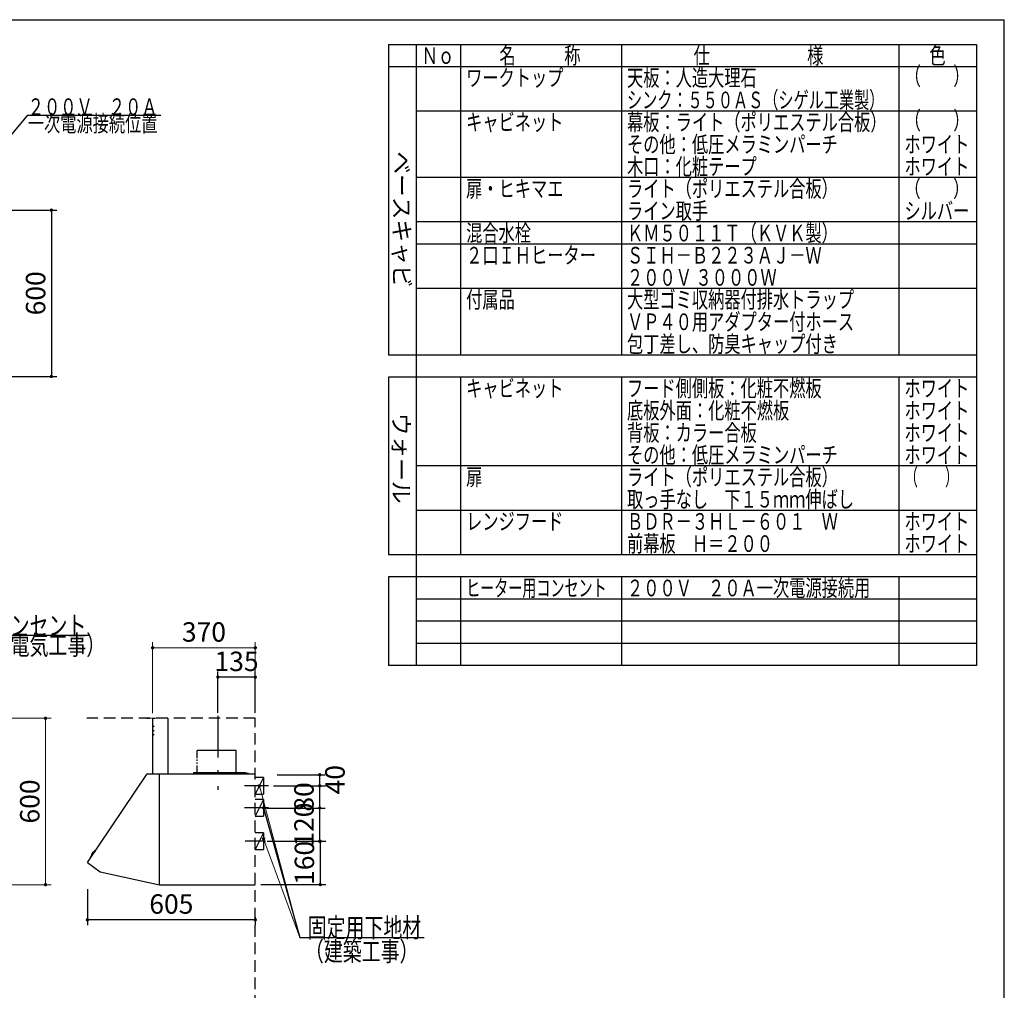
# Model space of a CAD drawing. Units: millimetres. Extents: x 280 to 8080, y 90 to 5630.
# Drawn here: x 4531 to 8080, y 2130 to 5630 of the extents above; entities that cross this region are included whole.
import ezdxf

# ---------------------------------------------------------------- set-up
doc = ezdxf.new("R2010")
doc.units = ezdxf.units.MM
doc.header["$LTSCALE"] = 5
doc.linetypes.add('DASHDOT', pattern=[50.5, 30, -9, 2.5, -9])
doc.linetypes.add('HIDDEN', pattern=[12.6, 8.4, -4.2])
for name, color, linetype, lineweight in [('091', 7, 'Continuous', 9), ('メイン', 7, 'Continuous', 9), ('レイヤ11', 251, 'Continuous', 9), ('レイヤ12', 136, 'Continuous', 9), ('蛇口、冷蔵庫', 94, 'Continuous', 9), ('設備類', 134, 'Continuous', 9), ('電源', 54, 'Continuous', 9)]:
    doc.layers.add(name, color=color, linetype=linetype, lineweight=lineweight)
doc.styles.get("Standard").update_dxf_attribs({"font": 'txt', "bigfont": 'bigfont'})
doc.styles.add('T_STANDARD', font='txt', dxfattribs={"height": 10, "bigfont": 'bigfont'})
doc.styles.add('ＭＳ ゴシック', font='txt')
doc.dimstyles.get("Standard").update_dxf_attribs({"dimtxt": 0.18, "dimasz": 0.18, "dimexe": 0.18, "dimexo": 0.0625, "dimgap": 0.09, "dimtad": 0, "dimtih": 1, "dimtoh": 1, "dimdec": 4, "dimzin": 0, "dimdsep": 46, "dimtxsty": 'Standard', "dimcen": 0.09, "dimadec": 0, "dimazin": 0, "dimtfac": 1, "dimtdec": 4, "dimtofl": 0, "dimtmove": 0, "dimatfit": 3, "dimfxl": 1, "dimtolj": 1, "dimtzin": 0, "dimarcsym": 0})

# ---------------------------------------------------------------- blocks, each defined once
blk = doc.blocks.new('_DOT')
at = {"color": 0}
blk.add_line((-0.5, 0), (-1, 0), dxfattribs=at)
at = {"color": 0, "const_width": 0.5}
blk.add_lwpolyline([(-0.25, 0, 1), (0.25, 0, 1)], format="xyb", close=True, dxfattribs=at)
blk = doc.blocks.new('Dim3')
at = {"layer": '蛇口、冷蔵庫', "color": 94, "linetype": 'Continuous', "lineweight": 30}
for p, q in [((4360, 4943.2), (4665, 4943.2)), ((4645, 4943.2), (4645, 4343.2)), ((4360, 4343.2), (4665, 4343.2))]:
    blk.add_line(p, q, dxfattribs=at)
at = {"layer": '蛇口、冷蔵庫', "color": 94, "linetype": 'Continuous', "lineweight": 30, "xscale": 12, "yscale": 12, "zscale": 12}
for p, rotation in [((4645, 4943.2), 89.99999999999939), ((4645, 4343.2), 269.9999999999996)]:
    blk.add_blockref('_DOT', p, dxfattribs=dict(at, rotation=rotation))
at = {"layer": '蛇口、冷蔵庫', "color": 94, "linetype": 'Continuous', "lineweight": 9, "insert": (4645, 4643.2), "char_height": 70, "width": 883.333, "attachment_point": 8, "rotation": 90, "style": 'ＭＳ ゴシック'}
blk.add_mtext('600', dxfattribs=at)
blk = doc.blocks.new('Dim5')
at = {"layer": 'メイン', "color": 7, "linetype": 'Continuous', "lineweight": 30}
for p, q in [((4250, 4982.6), (4250, 5115.6)), ((4340, 4963.2), (4340, 5115.6)), ((4340, 5095.6), (4250, 5095.6))]:
    blk.add_line(p, q, dxfattribs=at)
at = {"layer": 'メイン', "color": 7, "linetype": 'Continuous', "lineweight": 30, "xscale": 12, "yscale": 12, "zscale": 12}
for p, rotation in [((4250, 5095.6), 180), ((4340, 5095.6), 359.9999999999998)]:
    blk.add_blockref('_DOT', p, dxfattribs=dict(at, rotation=rotation))
at = {"layer": 'メイン', "color": 7, "linetype": 'Continuous', "lineweight": 9, "insert": (4295, 5095.6), "char_height": 70, "width": 566.667, "attachment_point": 8, "style": 'ＭＳ ゴシック'}
blk.add_mtext('90', dxfattribs=at)
blk = doc.blocks.new('Dim9')
at = {"layer": '設備類', "color": 134, "linetype": 'Continuous', "lineweight": 30}
for p, q in [((4183, 4354.6), (4183, 4197.9)), ((4340, 4323.2), (4340, 4197.9)), ((4340, 4217.9), (4183, 4217.9))]:
    blk.add_line(p, q, dxfattribs=at)
at = {"layer": '設備類', "color": 134, "linetype": 'Continuous', "lineweight": 30, "xscale": 12, "yscale": 12, "zscale": 12}
for p, rotation in [((4183, 4217.9), 179.9999999999998), ((4340, 4217.9), 359.9999999999997)]:
    blk.add_blockref('_DOT', p, dxfattribs=dict(at, rotation=rotation))
at = {"layer": '設備類', "color": 134, "linetype": 'Continuous', "lineweight": 9, "insert": (4261.5, 4217.9), "char_height": 70, "width": 850, "attachment_point": 8, "style": 'ＭＳ ゴシック'}
blk.add_mtext('157', dxfattribs=at)
blk = doc.blocks.new('*G90')
at = {"layer": 'レイヤ11', "color": 251, "linetype": 'Continuous', "lineweight": 30}
blk.add_lwpolyline([(4263.2, 3045), (4429.9, 3409.8), (4779.9, 3409.8)], dxfattribs=at)
at = {"layer": 'レイヤ11', "color": 251, "linetype": 'Continuous', "lineweight": 30, "xscale": 12, "yscale": 12, "zscale": 12, "rotation": 245.448624274067}
blk.add_blockref('_DOT', (4263.2, 3045), dxfattribs=at)
at = {"layer": 'レイヤ11', "color": 251, "linetype": 'Continuous', "lineweight": 9, "insert": (4429.9, 3409.8), "char_height": 70}
for s, width, attachment_point in [('{\\fＭＳ ゴシック;\\W0.714286;コンセント}', 433.668, 7), ('{\\fＭＳ ゴシック;\\W0.714286;（電気工事）}', 427.988, 1)]:
    blk.add_mtext(s, dxfattribs=dict(at, width=width, attachment_point=attachment_point))
blk = doc.blocks.new('Dim56')
at = {"layer": 'レイヤ11', "color": 251, "linetype": 'Continuous', "lineweight": 9}
for p, q in [((4373.3, 3110.5), (4644, 3110.5)), ((4624, 3110.5), (4624, 2510.5)), ((4379.7, 2510.5), (4644, 2510.5))]:
    blk.add_line(p, q, dxfattribs=at)
at = {"layer": 'レイヤ11', "color": 251, "linetype": 'Continuous', "lineweight": 9, "xscale": 12, "yscale": 12, "zscale": 12}
for p, rotation in [((4624, 3110.5), 89.99999999999999), ((4624, 2510.5), 270)]:
    blk.add_blockref('_DOT', p, dxfattribs=dict(at, rotation=rotation))
at = {"layer": 'レイヤ11', "color": 251, "linetype": 'Continuous', "lineweight": 9, "insert": (4624, 2810.5), "char_height": 70, "width": 883.333, "attachment_point": 8, "rotation": 90, "style": 'ＭＳ ゴシック'}
blk.add_mtext('600', dxfattribs=at)
blk = doc.blocks.new('Dim57')
at = {"layer": 'レイヤ11', "color": 251, "linetype": 'Continuous', "lineweight": 30}
for p, q in [((4775, 2493.9), (4775, 2363.9)), ((5380, 2383.9), (4775, 2383.9)), ((5380, 2393.9), (5380, 2363.9))]:
    blk.add_line(p, q, dxfattribs=at)
at = {"layer": 'レイヤ11', "color": 251, "linetype": 'Continuous', "lineweight": 30, "xscale": 12, "yscale": 12, "zscale": 12}
for p, rotation in [((4775, 2383.9), 179.9999999999998), ((5380, 2383.9), 359.9999999999997)]:
    blk.add_blockref('_DOT', p, dxfattribs=dict(at, rotation=rotation))
at = {"layer": 'レイヤ11', "color": 251, "linetype": 'Continuous', "lineweight": 9, "insert": (5077.5, 2383.9), "char_height": 70, "width": 883.333, "attachment_point": 8, "style": 'ＭＳ ゴシック'}
blk.add_mtext('605', dxfattribs=at)
blk = doc.blocks.new('Dim58')
at = {"layer": 'レイヤ11', "color": 251, "linetype": 'Continuous', "lineweight": 30}
for p, q in [((5420.5, 2787), (5632.3, 2787)), ((5612.3, 2667), (5612.3, 2787)), ((5422.3, 2667), (5632.3, 2667))]:
    blk.add_line(p, q, dxfattribs=at)
at = {"layer": 'レイヤ11', "color": 251, "linetype": 'Continuous', "lineweight": 30, "xscale": 12, "yscale": 12, "zscale": 12}
for p, rotation in [((5612.3, 2787), 89.99999999999939), ((5612.3, 2667), 269.9999999999995)]:
    blk.add_blockref('_DOT', p, dxfattribs=dict(at, rotation=rotation))
at = {"layer": 'レイヤ11', "color": 251, "linetype": 'Continuous', "lineweight": 9, "insert": (5612.3, 2727), "char_height": 70, "width": 850, "attachment_point": 8, "rotation": 90, "style": 'ＭＳ ゴシック'}
blk.add_mtext('120', dxfattribs=at)
blk = doc.blocks.new('Dim59')
at = {"layer": 'レイヤ11', "color": 251, "linetype": 'Continuous', "lineweight": 30}
for p, q in [((5445.9, 2867), (5632.3, 2867)), ((5612.3, 2787), (5612.3, 2867)), ((5469.6, 2787), (5632.3, 2787))]:
    blk.add_line(p, q, dxfattribs=at)
at = {"layer": 'レイヤ11', "color": 251, "linetype": 'Continuous', "lineweight": 30, "xscale": 12, "yscale": 12, "zscale": 12}
for p, rotation in [((5612.3, 2867), 89.99999999999939), ((5612.3, 2787), 269.9999999999995)]:
    blk.add_blockref('_DOT', p, dxfattribs=dict(at, rotation=rotation))
at = {"layer": 'レイヤ11', "color": 251, "linetype": 'Continuous', "lineweight": 9, "insert": (5612.3, 2827), "char_height": 70, "width": 566.667, "attachment_point": 8, "rotation": 90, "style": 'ＭＳ ゴシック'}
blk.add_mtext('80', dxfattribs=at)
blk = doc.blocks.new('Dim60')
at = {"layer": 'レイヤ11', "color": 251, "linetype": 'Continuous', "lineweight": 30}
for p, q in [((5545, 2667), (5634, 2667)), ((5614, 2667), (5614, 2511)), ((5400, 2511), (5634, 2511))]:
    blk.add_line(p, q, dxfattribs=at)
at = {"layer": 'レイヤ11', "color": 251, "linetype": 'Continuous', "lineweight": 30, "xscale": 12, "yscale": 12, "zscale": 12}
for p, rotation in [((5614, 2667), 89.99999999999949), ((5614, 2511), 269.9999999999995)]:
    blk.add_blockref('_DOT', p, dxfattribs=dict(at, rotation=rotation))
at = {"layer": 'レイヤ11', "color": 251, "linetype": 'Continuous', "lineweight": 9, "insert": (5614, 2589), "char_height": 70, "width": 850, "attachment_point": 8, "rotation": 90, "style": 'ＭＳ ゴシック'}
blk.add_mtext('160', dxfattribs=at)
blk = doc.blocks.new('Dim61')
at = {"layer": 'レイヤ11', "color": 251, "linetype": 'Continuous', "lineweight": 30}
for p, q in [((5245, 3130.5), (5245, 3279)), ((5380, 3130.5), (5380, 3279)), ((5380, 3259), (5245, 3259))]:
    blk.add_line(p, q, dxfattribs=at)
at = {"layer": 'レイヤ11', "color": 251, "linetype": 'Continuous', "lineweight": 30, "xscale": 12, "yscale": 12, "zscale": 12}
for p, rotation in [((5245, 3259), 179.9999999999998), ((5380, 3259), 359.9999999999997)]:
    blk.add_blockref('_DOT', p, dxfattribs=dict(at, rotation=rotation))
at = {"layer": 'レイヤ11', "color": 251, "linetype": 'Continuous', "lineweight": 9, "insert": (5312.5, 3259), "char_height": 70, "width": 850, "attachment_point": 8, "style": 'ＭＳ ゴシック'}
blk.add_mtext('135', dxfattribs=at)
blk = doc.blocks.new('Dim62')
at = {"layer": 'レイヤ11', "color": 251, "linetype": 'Continuous', "lineweight": 30}
for p, q in [((5458.7, 2907), (5632.3, 2907)), ((5612.3, 2867), (5612.3, 2907)), ((5496.8, 2867), (5632.3, 2867))]:
    blk.add_line(p, q, dxfattribs=at)
at = {"layer": 'レイヤ11', "color": 251, "linetype": 'Continuous', "lineweight": 30, "xscale": 12, "yscale": 12, "zscale": 12}
for p, rotation in [((5612.3, 2907), 89.99999999999949), ((5612.3, 2867), 269.9999999999998)]:
    blk.add_blockref('_DOT', p, dxfattribs=dict(at, rotation=rotation))
at = {"layer": 'レイヤ11', "color": 251, "linetype": 'Continuous', "lineweight": 9, "insert": (5632.3, 2889), "char_height": 70, "width": 566.667, "attachment_point": 2, "rotation": 90, "style": 'ＭＳ ゴシック'}
blk.add_mtext('40', dxfattribs=at)
blk = doc.blocks.new('Dim63')
at = {"layer": 'レイヤ11', "color": 251, "linetype": 'Continuous', "lineweight": 9}
for p, q in [((5010, 3128.5), (5010, 3385)), ((5380, 3130.5), (5380, 3385)), ((5010, 3365), (5380, 3365))]:
    blk.add_line(p, q, dxfattribs=at)
at = {"layer": 'レイヤ11', "color": 251, "linetype": 'Continuous', "lineweight": 9, "xscale": 12, "yscale": 12, "zscale": 12}
for p, rotation in [((5010, 3365), 179.9999999999998), ((5380, 3365), 359.9999999999997)]:
    blk.add_blockref('_DOT', p, dxfattribs=dict(at, rotation=rotation))
at = {"layer": 'レイヤ11', "color": 251, "linetype": 'Continuous', "lineweight": 9, "insert": (5195, 3365), "char_height": 70, "width": 900, "attachment_point": 8, "style": 'ＭＳ ゴシック'}
blk.add_mtext('370', dxfattribs=at)

msp = doc.modelspace()

# ---------------------------------------------------------------- linework, layer by layer
at = {"layer": 'メイン', "color": 7, "linetype": 'Continuous', "lineweight": 30}
for p, q in [((280, 5630), (8080, 5630)), ((8080, 90), (8080, 5630)), ((5860, 5540.526), (7980, 5540.526)), ((5860, 5540.526), (5860, 4420.526)), ((5960, 5540.526), (5960, 4420.526)), ((6120, 5540.526), (6120, 4420.526)), ((6700, 5540.526), (6700, 4420.526)), ((7700, 5540.526), (7700, 4660.526)), ((7980, 5540.526), (7980, 4420.526)), ((7980, 5460.526), (5860, 5460.526)), ((7980, 5300.526), (5960, 5300.526)), ((7980, 5060.526), (5960, 5060.526)), ((5960, 4980.526), (5960, 3300.526)), ((7980, 4980.526), (7980, 3300.526)), ((7980, 4900.526), (5960, 4900.526)), ((7980, 4820.526), (5960, 4820.526)), ((7980, 4660.526), (5960, 4660.526)), ((7700, 4660.526), (7700, 4420.526)), ((7980, 4420.526), (5860, 4420.526)), ((7980, 4420.526), (5960, 4420.526)), ((7980, 4420.526), (5960, 4420.526)), ((7980, 4340.526), (5860, 4340.526)), ((5860, 4340.526), (5860, 3700.526)), ((6120, 4340.526), (6120, 3700.526)), ((6700, 4340.526), (6700, 3700.526)), ((7700, 4340.526), (7700, 3700.526)), ((7980, 4020.526), (5960, 4020.526)), ((7980, 3860.526), (5960, 3860.526)), ((7980, 3700.526), (5860, 3700.526)), ((5860, 3620.526), (5860, 3300.526)), ((7980, 3620.526), (5860, 3620.526)), ((6120, 3620.526), (6120, 3300.526)), ((6700, 3620.526), (6700, 3300.526)), ((7700, 3620.526), (7700, 3300.526)), ((7980, 3540.526), (5960, 3540.526)), ((7980, 3460.526), (5960, 3460.526)), ((7980, 3380.526), (5960, 3380.526)), ((7980, 3300.526), (5860, 3300.526))]:
    msp.add_line(p, q, dxfattribs=at)
at = {"layer": 'レイヤ11', "color": 251, "linetype": 'Continuous', "lineweight": 30}
for p, q in [((4985, 3110.456), (4986.62, 3110.456)), ((4989.889, 3110.456), (4993.884, 3110.456)), ((4996.789, 3110.456), (5000.421, 3110.456)), ((5005.869, 3110.456), (5010, 3110.456)), ((5010, 3110.456), (5010, 2910.456)), ((5010.5, 3110.456), (5020.347, 3110.456)), ((5065, 3110.456), (5065, 2910.456)), ((5169.4, 2994.629), (5169.4, 2966.836)), ((5310.6, 2994.629), (5170.105, 2994.629)), ((5310.6, 2910.456), (5310.6, 2994.629)), ((5169.4, 2962.118), (5169.4, 2956.675)), ((5169.4, 2951.594), (5169.4, 2946.151)), ((4775.116, 2590.939), (4990, 2910.456)), ((4990, 2910.456), (5035, 2910.456)), ((5035, 2776.722), (5035, 2910.456)), ((5035.5, 2910.456), (5115, 2910.456)), ((5035.6, 2910.456), (5379.5, 2910.456)), ((5157, 2915.456), (5157, 2910.456)), ((5157, 2915.456), (5346, 2915.456)), ((5169.4, 2939.981), (5169.4, 2915.456)), ((5321, 2914.356), (5321, 2913.356)), ((5346.3, 2914.356), (5321, 2914.356)), ((5338.662, 2913.356), (5321, 2913.356)), ((5333, 2915.456), (5333, 2910.456)), ((5355, 2910.856), (5334, 2910.856)), ((5334, 2910.856), (5334, 2909.856)), ((5336.598, 2911.975), (5336.5, 2910.856)), ((5336.5, 2910.856), (5343.5, 2910.856)), ((5336.5, 2910.856), (5343.5, 2910.856)), ((5346, 2913.356), (5341.338, 2913.356)), ((5343.5, 2910.856), (5343.402, 2911.975)), ((5346, 2910.856), (5346, 2913.356)), ((5347, 2910.856), (5347, 2913.656)), ((5355, 2910.856), (5355, 2909.856)), ((5365, 2910.456), (5365, 2909.856)), ((5035, 2611.456), (5035, 2909.956)), ((5035, 2511.192), (5035, 2909.856)), ((5410, 2896.987), (5380, 2896.987)), ((5410, 2896.987), (5380, 2836.987)), ((5410, 2896.987), (5410, 2836.987)), ((5035, 2611.456), (5035, 2872.456)), ((5428, 2866.987), (5341, 2866.987)), ((5380, 2836.987), (5410, 2836.987)), ((5410, 2817.956), (5380, 2817.956)), ((5410, 2817.956), (5380, 2757.956)), ((5410, 2817.956), (5410, 2757.956)), ((5035, 2510.456), (5035, 2776.722)), ((5428, 2787.956), (5341, 2787.956)), ((5380, 2757.956), (5410, 2757.956)), ((5410, 2697.956), (5380, 2697.956)), ((5410, 2697.956), (5380, 2637.956)), ((5410, 2697.956), (5410, 2637.956)), ((5417, 2667.956), (5344, 2667.956)), ((4800.945, 2632.022), (4784.768, 2609.014)), ((4797.605, 2627.272), (4797.354, 2627.447)), ((4802.107, 2632.386), (4803.816, 2631.76)), ((5380, 2637.956), (5410, 2637.956)), ((4784.819, 2607.797), (4785.987, 2606.4)), ((4790.408, 2617.036), (4790.159, 2617.213)), ((4775.245, 2590.1), (4820.704, 2556.717)), ((4820.704, 2556.717), (5035, 2510.456)), ((5035.6, 2510.456), (5379.5, 2510.456))]:
    msp.add_line(p, q, dxfattribs=at)
at = {"layer": 'レイヤ11', "color": 251, "linetype": 'DASHDOT', "lineweight": 30}
msp.add_line((5245, 3118.876), (5245, 2852.835), dxfattribs=at)
at = {"layer": 'レイヤ11', "color": 251, "linetype": 'HIDDEN', "lineweight": 30}
for p, q in [((5010, 3085.456), (5015.142, 3079.327)), ((5010, 3070.456), (5015.142, 3064.327)), ((5010, 3055.456), (5015.142, 3049.327))]:
    msp.add_line(p, q, dxfattribs=at)
at = {"layer": 'レイヤ11', "color": 251, "linetype": 'Continuous', "lineweight": 9}
for points in [[(5395, 2866.987), (5540, 2320.456)], [(5410, 2675.956), (5540, 2320.456)]]:
    msp.add_lwpolyline(points, dxfattribs=at)
at = {"layer": 'レイヤ11', "color": 251, "linetype": 'Continuous', "lineweight": 30}
msp.add_lwpolyline([(5410, 2787.956), (5540, 2320.456), (5989, 2320.456)], dxfattribs=at)
msp.add_lwpolyline([(5410, 2787.956), (5540, 2320.456), (5989, 2320.456)], dxfattribs=at)
for centre, radius, start, end in [((5010.5, 3109.956), 0.5, 90, 180), ((5010.5, 3009.956), 0.5, 90, 180), ((5337.893, 2911.862), 1.3, 105.88085, 175), ((5340, 2904.456), 9, 74.11915, 105.88085), ((5342.107, 2911.862), 1.3, 5, 74.11915), ((5346.3, 2913.656), 0.7, 0, 90), ((5379.5, 2909.956), 0.5, 0, 90), ((5379.5, 2909.956), 0.5, 0, 90), ((4800.96, 2617.265), 11.5, 116.4984, 173.281204), ((4796.498, 2626.215), 1.5, 55.220859, 116.4984), ((4801.763, 2631.447), 1, 69.889802, 144.889802), ((4775.6, 2590.584), 0.6, 143.70737, 233.70737), ((4785.586, 2608.439), 1, 144.889802, 219.889802), ((4791.029, 2618.435), 1.5, 173.281204, 234.558745)]:
    msp.add_arc(centre, radius, start, end, dxfattribs=at)
at = {"layer": 'レイヤ12', "color": 136, "linetype": 'HIDDEN', "lineweight": 30}
for p, q in [((5380, 3110.456), (4772.226, 3110.456)), ((5380, 810.456), (5380, 3110.456))]:
    msp.add_line(p, q, dxfattribs=at)
at = {"layer": '電源', "color": 54, "linetype": 'Continuous', "lineweight": 30}
msp.add_lwpolyline([(4250, 4914.686), (4559.986, 5286.086), (5039.986, 5286.086)], dxfattribs=at)

# ---------------------------------------------------------------- block references
msp.add_blockref('*G90', (0, 0))
at = {"layer": 'レイヤ11', "color": 251, "linetype": 'Continuous', "lineweight": 9, "xscale": 12, "yscale": 12, "zscale": 12}
for p, rotation in [((5395, 2866.987), 104.8587867604614), ((5410, 2675.956), 110.0865634089215)]:
    msp.add_blockref('_DOT', p, dxfattribs=dict(at, rotation=rotation))
at = {"layer": 'レイヤ11', "color": 251, "linetype": 'Continuous', "lineweight": 30, "xscale": 12, "yscale": 12, "zscale": 12, "rotation": 105.5399123696336}
msp.add_blockref('_DOT', (5410, 2787.956), dxfattribs=at)
msp.add_blockref('_DOT', (5410, 2787.956), dxfattribs=at)

# ---------------------------------------------------------------- texts
at = {"layer": '091', "color": 7, "linetype": 'Continuous', "lineweight": 9, "char_height": 60, "attachment_point": 7}
for s, insert, width in [('{\\fＭＳ ゴシック;\\W0.714286;ＢＤＲ－３ＨＬ－６０１\u3000Ｗ}', (6720, 3790.526), 1010.53326), ('{\\fＭＳ ゴシック;\\W0.714286;ホワイト}', (7720, 3790.526), 298.44355), ('{\\fＭＳ ゴシック;\\W0.714286;前幕板\u3000Ｈ＝２００}', (6720, 3710.526), 691.27656), ('{\\fＭＳ ゴシック;\\W0.714286;ホワイト}', (7720, 3710.526), 298.44355)]:
    msp.add_mtext(s, dxfattribs=dict(at, insert=insert, width=width))
at = {"layer": 'メイン', "color": 7, "linetype": 'Continuous', "lineweight": 9, "attachment_point": 7}
for s, insert, char_height, width in [('{\\fＭＳ ゴシック;\\W0.714286;名\u3000\u3000\u3000称}', (6260, 5470.526), 60, 385.95615), ('{\\fＭＳ ゴシック;\\W0.714286;仕\u3000\u3000\u3000\u3000\u3000\u3000様}', (6960, 5470.526), 60, 625.73339), ('{\\fＭＳ ゴシック;\\W0.714286;色}', (7810, 5470.526), 60, 70.10746), ('{\\fＭＳ ゴシック;\\W0.714286;Ｎｏ}', (5980, 5470.526), 60, 122.32291), ('{\\fＭＳ ゴシック;\\W0.669643;（\u3000\u3000）}', (7720.743, 5394.873), 64, 208.61833), ('{\\fＭＳ ゴシック;\\W0.714286;ワークトップ}', (6140, 5390.526), 60, 460.44533), ('{\\fＭＳ ゴシック;\\W0.714286;天板：人造大理石}', (6720, 5390.526), 60, 622.69053), ('{\\fＭＳ ゴシック;\\W0.666667;シンク：５５０ＡＳ（シゲル工業製）}', (6720, 5310.526), 60, 1194.675), ('{\\fＭＳ ゴシック;\\W0.714286;キャビネット}', (6140, 5230.526), 60, 456.67218), ('{\\fＭＳ ゴシック;\\W0.714286;幕板：ライト（ポリエステル合板）}', (6720, 5230.526), 60, 1207.4062), ('{\\fＭＳ ゴシック;\\W0.669643;（\u3000\u3000）}', (7720.743, 5234.873), 64, 208.61833), ('{\\fＭＳ ゴシック;\\W0.714286;その他：低圧メラミンパーチ}', (6720, 5150.526), 60, 1012.66326), ('{\\fＭＳ ゴシック;\\W0.714286;ホワイト}', (7720, 5150.526), 60, 298.44355), ('{\\fＭＳ ゴシック;\\W0.714286;木口：化粧テープ}', (6720, 5070.526), 60, 626.40282), ('{\\fＭＳ ゴシック;\\W0.714286;ホワイト}', (7720, 5070.526), 60, 298.44355), ('{\\fＭＳ ゴシック;\\W0.714286;扉・ヒキマエ}', (6140, 4990.526), 60, 462.27104), ('{\\fＭＳ ゴシック;\\W0.714286;ライト（ポリエステル合板）}', (6720, 4990.526), 60, 963.24724), ('{\\fＭＳ ゴシック;\\W0.714286;（\u3000\u3000）}', (7720, 4990.526), 60, 208.61837), ('{\\fＭＳ ゴシック;\\W0.714286;ライン取手}', (6720, 4910.526), 60, 379.14015), ('{\\fＭＳ ゴシック;\\W0.714286;シルバー}', (7720, 4910.526), 60, 300.33012), ('{\\fＭＳ ゴシック;\\W0.714286;混合水栓}', (6140, 4830.526), 60, 308.05898), ('{\\fＭＳ ゴシック;\\W0.714286;ＫＭ５０１１Ｔ（ＫＶＫ製）}', (6720, 4830.526), 60, 957.10067), ('{\\fＭＳ ゴシック;\\W0.714286;２口ＩＨヒーター}', (6140, 4750.526), 60, 608.14567), ('{\\fＭＳ ゴシック;\\W0.714286;ＳＩＨ－Ｂ２２３ＡＪ－Ｗ}', (6720, 4750.526), 60, 932.94037), ('{\\fＭＳ ゴシック;\\W0.714286;２００Ｖ ３０００Ｗ}', (6720, 4670.526), 60, 730.52944), ('{\\fＭＳ ゴシック;\\W0.714286;付属品}', (6140, 4590.526), 60, 224.92809), ('{\\fＭＳ ゴシック;\\W0.714286;大型ゴミ収納器付排水トラップ}', (6720, 4590.526), 60, 1100.78444), ('{\\fＭＳ ゴシック;\\W0.714286;ＶＰ４０用アダプター付ホース}', (6720, 4510.526), 60, 1087.15243), ('{\\fＭＳ ゴシック;\\W0.714286;包丁差し、防臭キャップ付き}', (6720, 4430.526), 60, 1015.76698), ('{\\fＭＳ ゴシック;\\W0.714286;キャビネット}', (6140, 4270.526), 60, 456.67218), ('{\\fＭＳ ゴシック;\\W0.714286;フード側側板：化粧不燃板}', (6720, 4270.526), 60, 931.72323), ('{\\fＭＳ ゴシック;\\W0.714286;ホワイト}', (7720, 4270.526), 60, 298.44355), ('{\\fＭＳ ゴシック;\\W0.714286;底板外面：化粧不燃板}', (6720, 4190.526), 60, 782.74488), ('{\\fＭＳ ゴシック;\\W0.714286;ホワイト}', (7720, 4190.526), 60, 298.44355), ('{\\fＭＳ ゴシック;\\W0.714286;背板：カラー合板}', (6720, 4110.526), 60, 623.90768), ('{\\fＭＳ ゴシック;\\W0.714286;ホワイト}', (7720, 4110.526), 60, 298.44355), ('{\\fＭＳ ゴシック;\\W0.714286;その他：低圧メラミンパーチ}', (6720, 4030.526), 60, 1012.66326), ('{\\fＭＳ ゴシック;\\W0.714286;ホワイト}', (7720, 4030.526), 60, 298.44355), ('{\\fＭＳ ゴシック;\\W0.714286;扉}', (6140, 3950.526), 60, 71.02031), ('{\\fＭＳ ゴシック;\\W0.714286;ライト（ポリエステル合板）}', (6720, 3950.526), 60, 963.24724), ('{\\fＭＳ ゴシック;\\W0.595238;（\u3000\u3000）}', (7720, 3950.526), 60, 173.84854), ('{\\fＭＳ ゴシック;\\W0.714286;取っ手なし\u3000下１５ｍｍ伸ばし}', (6720, 3870.526), 60, 1093.66415), ('{\\fＭＳ ゴシック;\\W0.714286;レンジフード}', (6140, 3790.526), 60, 450.22132), ('{\\fＭＳ ゴシック;\\W0.619048;ヒーター用コンセント}', (6140, 3550.526), 60, 660.18275), ('{\\fＭＳ ゴシック;\\W0.714286;２００Ｖ\u3000２０Ａ一次電源接続用}', (6720, 3550.526), 60, 1158.23361)]:
    msp.add_mtext(s, dxfattribs=dict(at, insert=insert, char_height=char_height, width=width))
at = {"layer": 'メイン', "color": 7, "linetype": 'Continuous', "lineweight": 9, "char_height": 60, "attachment_point": 9, "rotation": 270, "style": 'T_STANDARD'}
for s, insert, width in [('{\\f@ＭＳ ゴシック;ベースキャビ}', (5878, 4664.026), 641.982), ('{\\f@ＭＳ ゴシック;ウォール}', (5876, 3885.026), 424.5516)]:
    msp.add_mtext(s, dxfattribs=dict(at, insert=insert, width=width))
at = {"layer": 'レイヤ11', "color": 251, "linetype": 'Continuous', "lineweight": 9, "char_height": 70, "attachment_point": 7}
for s, insert, width in [('{\\fＭＳ ゴシック;\\W0.714286;固定用下地材}', (5569, 2320.456), 538.60622), ('{\\fＭＳ ゴシック;\\W0.714286;固定用下地材}', (5569, 2320.456), 538.60622), ('{\\fＭＳ ゴシック;\\W0.714286;（建築工事）}', (5559, 2234.956), 427.98817)]:
    msp.add_mtext(s, dxfattribs=dict(at, insert=insert, width=width))
at = {"layer": '電源', "color": 54, "linetype": 'Continuous', "lineweight": 9, "insert": (4559.986, 5286.086), "char_height": 60}
for s, width, attachment_point in [('{\\fＭＳ ゴシック;\\W0.714286;２００Ｖ\u3000２０Ａ}', 601.02538, 7), ('{\\fＭＳ ゴシック;\\W0.714286;一次電源接続位置}', 622.08196, 1)]:
    msp.add_mtext(s, dxfattribs=dict(at, width=width, attachment_point=attachment_point))

# ---------------------------------------------------------------- dimensions: what is measured, and where the dimension line sits
at = {"layer": 'メイン', "color": 7, "linetype": 'Continuous', "lineweight": 30}
dim = msp.add_linear_dim(base=(4250, 5095.552), p1=(4340, 4943.186), p2=(4250, 4962.58), angle=180, dimstyle='Standard', override={"dimscale": 1, "dimtxt": 70, "dimasz": 12, "dimexe": 20, "dimexo": 20, "dimgap": 0, "dimtad": 1, "dimtih": 0, "dimtoh": 0, "dimdec": 2, "dimzin": 8, "dimtxsty": 'ＭＳ ゴシック', "dimblk1": 'DOT', "dimblk2": 'DOT', "dimsah": 1, "dimse1": 0, "dimse2": 0, "dimtix": 0, "dimtofl": 1, "dimtmove": 1, "dimatfit": 2, "dimtzin": 8}, dxfattribs=at)
dim.commit()
dim.dimension.update_dxf_attribs({"geometry": 'Dim5', "text_midpoint": (4295, 5095.552), "dimtype": 160})
at = {"layer": 'レイヤ11', "color": 251, "linetype": 'Continuous', "lineweight": 9}
dim = msp.add_linear_dim(base=(5380, 3364.956), p1=(5010, 3108.541), p2=(5380, 3110.456), dimstyle='Standard', override={"dimscale": 1, "dimtxt": 70, "dimasz": 12, "dimexe": 20, "dimexo": 20, "dimgap": 0, "dimtad": 1, "dimtih": 0, "dimtoh": 0, "dimdec": 2, "dimzin": 8, "dimtxsty": 'ＭＳ ゴシック', "dimblk1": 'DOT', "dimblk2": 'DOT', "dimsah": 1, "dimse1": 0, "dimse2": 0, "dimtix": 0, "dimtofl": 1, "dimtmove": 1, "dimatfit": 2, "dimtzin": 8}, dxfattribs=at)
dim.commit()
dim.dimension.update_dxf_attribs({"geometry": 'Dim63', "text_midpoint": (5195, 3364.956), "dimtype": 160, "text_rotation": 360})
at = {"layer": 'レイヤ11', "color": 251, "linetype": 'Continuous', "lineweight": 30}
for base, p1, p2, angle, override, picture, middle in [((5245, 3258.956), (5380, 3110.456), (5245, 3110.456), 180, {"dimscale": 1, "dimtxt": 70, "dimasz": 12, "dimexe": 20, "dimexo": 20, "dimgap": 0, "dimtad": 1, "dimtih": 0, "dimtoh": 0, "dimdec": 2, "dimzin": 8, "dimtxsty": 'ＭＳ ゴシック', "dimblk1": 'DOT', "dimblk2": 'DOT', "dimsah": 1, "dimse1": 0, "dimse2": 0, "dimtix": 0, "dimtofl": 1, "dimtmove": 1, "dimatfit": 2, "dimtzin": 8}, 'Dim61', (5312.5, 3258.956)), ((5612.314, 2906.987), (5476.801, 2866.987), (5438.654, 2906.987), 90, {"dimscale": 1, "dimtxt": 70, "dimasz": 12, "dimexe": 20, "dimexo": 20, "dimgap": 0, "dimtad": 1, "dimtih": 0, "dimtoh": 0, "dimdec": 2, "dimzin": 8, "dimtxsty": 'ＭＳ ゴシック', "dimblk1": 'DOT', "dimblk2": 'DOT', "dimsah": 1, "dimse1": 0, "dimse2": 0, "dimtix": 0, "dimtofl": 1, "dimtmove": 2, "dimatfit": 2, "dimtzin": 8}, 'Dim62', (5667.347, 2888.956)), ((5612.314, 2786.987), (5402.314, 2666.987), (5400.507, 2786.987), 90, {"dimscale": 1, "dimtxt": 70, "dimasz": 12, "dimexe": 20, "dimexo": 20, "dimgap": 0, "dimtad": 1, "dimtih": 0, "dimtoh": 0, "dimdec": 2, "dimzin": 8, "dimtxsty": 'ＭＳ ゴシック', "dimblk1": 'DOT', "dimblk2": 'DOT', "dimsah": 1, "dimse1": 0, "dimse2": 0, "dimtix": 0, "dimtofl": 1, "dimtmove": 1, "dimatfit": 2, "dimtzin": 8}, 'Dim58', (5612.314, 2726.987)), ((5612.314, 2866.987), (5449.553, 2786.987), (5425.939, 2866.987), 90, {"dimscale": 1, "dimtxt": 70, "dimasz": 12, "dimexe": 20, "dimexo": 20, "dimgap": 0, "dimtad": 1, "dimtih": 0, "dimtoh": 0, "dimdec": 2, "dimzin": 8, "dimtxsty": 'ＭＳ ゴシック', "dimblk1": 'DOT', "dimblk2": 'DOT', "dimsah": 1, "dimse1": 0, "dimse2": 0, "dimtix": 0, "dimtofl": 1, "dimtmove": 1, "dimatfit": 2, "dimtzin": 8}, 'Dim59', (5612.314, 2826.987))]:
    dim = msp.add_linear_dim(base=base, p1=p1, p2=p2, angle=angle, dimstyle='Standard', override=override, dxfattribs=at)
    dim.commit()
    dim.dimension.update_dxf_attribs({"geometry": picture, "text_midpoint": middle, "dimtype": 160})
at = {"layer": 'レイヤ11', "color": 251, "linetype": 'Continuous', "lineweight": 9}
dim = msp.add_linear_dim(base=(4624, 2510.456), p1=(4353.289, 3110.456), p2=(4359.736, 2510.456), angle=270, dimstyle='Standard', override={"dimscale": 1, "dimtxt": 70, "dimasz": 12, "dimexe": 20, "dimexo": 20, "dimgap": 0, "dimtad": 1, "dimtih": 0, "dimtoh": 0, "dimdec": 2, "dimzin": 8, "dimtxsty": 'ＭＳ ゴシック', "dimblk1": 'DOT', "dimblk2": 'DOT', "dimsah": 1, "dimse1": 0, "dimse2": 0, "dimtix": 0, "dimtofl": 1, "dimtmove": 1, "dimatfit": 2, "dimtzin": 8}, dxfattribs=at)
dim.commit()
dim.dimension.update_dxf_attribs({"geometry": 'Dim56', "text_midpoint": (4624, 2810.456), "dimtype": 160, "text_rotation": 90})
at = {"layer": 'レイヤ11', "color": 251, "linetype": 'Continuous', "lineweight": 30}
dim = msp.add_linear_dim(base=(5614, 2510.956), p1=(5525, 2666.987), p2=(5380, 2510.956), angle=270, text='160', dimstyle='Standard', override={"dimscale": 1, "dimtxt": 70, "dimasz": 12, "dimexe": 20, "dimexo": 20, "dimgap": 0, "dimtad": 1, "dimtih": 0, "dimtoh": 0, "dimdec": 2, "dimzin": 8, "dimtxsty": 'ＭＳ ゴシック', "dimblk1": 'DOT', "dimblk2": 'DOT', "dimsah": 1, "dimse1": 0, "dimse2": 0, "dimtix": 0, "dimtofl": 1, "dimtmove": 1, "dimatfit": 2, "dimtzin": 8}, dxfattribs=at)
dim.commit()
dim.dimension.update_dxf_attribs({"geometry": 'Dim60', "text_midpoint": (5614, 2588.972), "dimtype": 160, "text_rotation": 90})
dim = msp.add_linear_dim(base=(4775, 2383.924), p1=(5380, 2413.924), p2=(4775, 2513.924), angle=180, dimstyle='Standard', override={"dimscale": 1, "dimtxt": 70, "dimasz": 12, "dimexe": 20, "dimexo": 20, "dimgap": 0, "dimtad": 1, "dimtih": 0, "dimtoh": 0, "dimdec": 2, "dimzin": 8, "dimtxsty": 'ＭＳ ゴシック', "dimblk1": 'DOT', "dimblk2": 'DOT', "dimsah": 1, "dimse1": 0, "dimse2": 0, "dimtix": 0, "dimtofl": 1, "dimtmove": 1, "dimatfit": 2, "dimtzin": 8}, dxfattribs=at)
dim.commit()
dim.dimension.update_dxf_attribs({"geometry": 'Dim57', "text_midpoint": (5077.5, 2383.924), "dimtype": 160, "text_rotation": 360})
at = {"layer": '蛇口、冷蔵庫', "color": 94, "linetype": 'Continuous', "lineweight": 30}
dim = msp.add_linear_dim(base=(4645, 4343.186), p1=(4340, 4943.186), p2=(4340, 4343.186), angle=270, dimstyle='Standard', override={"dimscale": 1, "dimtxt": 70, "dimasz": 12, "dimexe": 20, "dimexo": 20, "dimgap": 0, "dimtad": 1, "dimtih": 0, "dimtoh": 0, "dimdec": 2, "dimzin": 8, "dimtxsty": 'ＭＳ ゴシック', "dimblk1": 'DOT', "dimblk2": 'DOT', "dimsah": 1, "dimse1": 0, "dimse2": 0, "dimtix": 0, "dimtofl": 1, "dimtmove": 1, "dimatfit": 2, "dimtzin": 8}, dxfattribs=at)
dim.commit()
dim.dimension.update_dxf_attribs({"geometry": 'Dim3', "text_midpoint": (4645, 4643.186), "dimtype": 160, "text_rotation": 90})
at = {"layer": '設備類', "color": 134, "linetype": 'Continuous', "lineweight": 30}
dim = msp.add_linear_dim(base=(4183, 4217.87), p1=(4340, 4343.186), p2=(4183, 4374.589), angle=180, dimstyle='Standard', override={"dimscale": 1, "dimtxt": 70, "dimasz": 12, "dimexe": 20, "dimexo": 20, "dimgap": 0, "dimtad": 1, "dimtih": 0, "dimtoh": 0, "dimdec": 2, "dimzin": 8, "dimtxsty": 'ＭＳ ゴシック', "dimblk1": 'DOT', "dimblk2": 'DOT', "dimsah": 1, "dimse1": 0, "dimse2": 0, "dimtix": 0, "dimtofl": 1, "dimtmove": 1, "dimatfit": 2, "dimtzin": 8}, dxfattribs=at)
dim.commit()
dim.dimension.update_dxf_attribs({"geometry": 'Dim9', "text_midpoint": (4261.5, 4217.87), "dimtype": 160})

doc.saveas('drawing.dxf')
